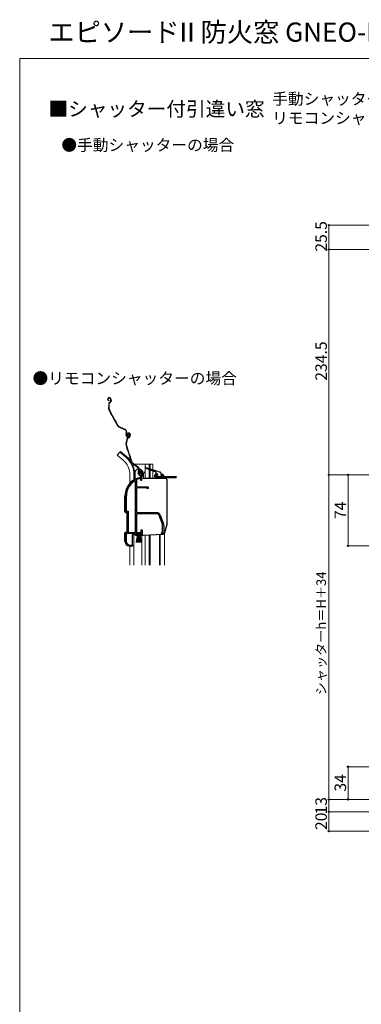
# Model space of a CAD drawing. Extents: x 0 to 1050, y 0 to 1570.
# Drawn here: x 0 to 356, y 545 to 1570 of the extents above; entities that cross this region are included whole.
import ezdxf

# ---------------------------------------------------------------- set-up
doc = ezdxf.new("R2010")
doc.units = 0
for name, color, linetype, lineweight in [('USER1', 3, 'CONTINUOUS', 13), ('YKK_11', 7, 'CONTINUOUS', 30), ('YKK_12', 2, 'CONTINUOUS', 13), ('YKK_13', 4, 'CONTINUOUS', 30), ('YKK_D', 6, 'CONTINUOUS', 13), ('YKK_ZWAK', 7, 'CONTINUOUS', 30)]:
    doc.layers.add(name, color=color, linetype=linetype, lineweight=lineweight)
doc.styles.add('text-b', font='txt')

msp = doc.modelspace()

# ---------------------------------------------------------------- linework, layer by layer
at = {"layer": 'YKK_11', "linetype": 'ByBlock', "lineweight": -2, "ltscale": 0.5}
for p, q in [((124.7, 1097.5), (124.3, 1097.6)), ((125, 1097.8), (124.7, 1097.5)), ((125, 1098.2), (125, 1097.8)), ((120.5, 1090.2), (120, 1090.4)), ((120.5, 1036.5), (120.5, 1090.2)), ((121.9, 1091.5), (121.7, 1091.2)), ((121.7, 1091.2), (121.7, 1084)), ((124.4, 1093.5), (124.4, 1093.5)), ((124.4, 1093.5), (126, 1093.5)), ((124.6, 1092.5), (124.5, 1092.5)), ((126.1, 1092.5), (124.6, 1092.5)), ((126, 1093.5), (126, 1094.9)), ((126.1, 1090.5), (126.1, 1092.5)), ((127, 1090.5), (126.1, 1090.5)), ((127, 1094.9), (127, 1090.5)), ((121.7, 1084), (133.7, 1084)), ((121.7, 1083.1), (121.7, 1057.2)), ((131.9, 1083.1), (121.7, 1083.1)), ((132.7, 1082.3), (131.9, 1083.1)), ((133.7, 1082.3), (132.7, 1082.3)), ((133.7, 1084), (133.7, 1082.3)), ((110, 1057.5), (110, 1074.3)), ((111, 1074.3), (111, 1058.6)), ((112, 1057.5), (110, 1057.5)), ((111, 1058.6), (113, 1058.6)), ((112, 1036.5), (112, 1057.5)), ((113, 1058.6), (113, 1036.5)), ((121.7, 1057.2), (142.7, 1057.2)), ((142.7, 1056), (121.7, 1056)), ((121.7, 1056), (121.7, 1036.5)), ((148.6, 1045.1), (145.3, 1054.2)), ((146.5, 1054.6), (149.8, 1045.5)), ((110, 1027.5), (110, 1036.5)), ((110, 1036.5), (112, 1036.5)), ((113, 1036.5), (120.5, 1036.5)), ((121.7, 1036.5), (126.6, 1036.5)), ((126.6, 1036.5), (126.6, 1039.2)), ((126.6, 1039.2), (127.5, 1039.2)), ((127.5, 1039.2), (127.5, 1034.6)), ((147.5, 1036.2), (148.3, 1036.6)), ((148.3, 1036.6), (148.8, 1036.8)), ((148.8, 1036.8), (148.8, 1044.1)), ((150, 1044.1), (150, 1036.2)), ((120.5, 1035.5), (111, 1035.5)), ((111, 1035.5), (111, 1027.4)), ((120.5, 1033.2), (120.5, 1035.5)), ((122.5, 1033.2), (120.5, 1033.2)), ((126.5, 1035.5), (121.5, 1035.5)), ((121.5, 1035.5), (121.5, 1034)), ((121.5, 1034), (122.5, 1034)), ((122.5, 1034), (122.5, 1033.2)), ((125.5, 1033.2), (125.5, 1034)), ((125.5, 1034), (126, 1034)), ((126.3, 1033.2), (125.5, 1033.2)), ((126, 1034), (126.5, 1034.7)), ((127.5, 1034.6), (126.3, 1033.2)), ((126.5, 1034.7), (126.5, 1035.5)), ((149, 1035.2), (148.5, 1035.2)), ((115, 1023.4), (117.4, 1023.4)), ((117.4, 1022.5), (115, 1022.5)), ((117.4, 1023.4), (117.4, 1022.5))]:
    msp.add_line(p, q, dxfattribs=at)
at = {"layer": 'YKK_11'}
for p, q in [((141.9, 1097.2), (143.4, 1097.2)), ((143.4, 1097.2), (143.4, 1096.2)), ((147.4, 1096.2), (147.4, 1097.2)), ((147.4, 1097.2), (148.9, 1097.2)), ((140.9, 1094.5), (140.9, 1096.2)), ((143.4, 1096.2), (141.9, 1096.2)), ((141.9, 1096.2), (141.9, 1094.7)), ((141.9, 1094.7), (148.9, 1094.7)), ((163.4, 1093.5), (141.9, 1093.5)), ((148.9, 1096.2), (147.4, 1096.2)), ((148.9, 1094.7), (148.9, 1096.2)), ((149.9, 1096.2), (149.9, 1094.8)), ((149.9, 1094.8), (163.4, 1094.8))]:
    msp.add_line(p, q, dxfattribs=at)
at = {"layer": 'YKK_11', "linetype": 'ByBlock', "lineweight": -2, "ltscale": 0.5}
for centre, radius, start, end in [((125.9, 1098.7), 2, 90, 214.8358), ((125.9, 1098.7), 1, 90, 211.6576), ((125.9, 1098.1), 2.6, 0, 90), ((125.9, 1098.1), 1.6, 0, 90), ((125.2, 1098.1), 2.3, 310.6293, 0), ((125.2, 1098.1), 3.3, 310.6293, 0), ((130, 1074.3), 20, 106.3844, 180), ((130, 1074.3), 18.9, 121.6998, 180), ((130, 1074.3), 19, 106.8199, 115.3285), ((128, 1094.9), 2, 130.6293, 180), ((128, 1094.9), 1, 130.6293, 180), ((142.7, 1053.2), 4, 20, 90), ((142.7, 1053.2), 2.8, 20, 90), ((148.5, 1036.2), 1, 180, 270), ((146, 1044.1), 2.8, 360, 20), ((149, 1036.2), 1, 270, 360), ((146, 1044.1), 4, 360, 20), ((115, 1027.5), 5, 180, 270), ((115, 1027.4), 4, 180, 270)]:
    msp.add_arc(centre, radius, start, end, dxfattribs=at)
at = {"layer": 'YKK_11'}
for centre, start, end in [((141.9, 1096.2), 90, 180), ((148.9, 1096.2), 0, 90), ((141.9, 1094.5), 180, 270)]:
    msp.add_arc(centre, 1, start, end, dxfattribs=at)
at = {"layer": 'YKK_12', "lineweight": 13, "ltscale": 0.5}
for p, q in [((104.3, 1120), (101.7, 1116.9)), ((110.6, 1114.8), (104.3, 1120)), ((107.9, 1111.7), (101.7, 1116.9)), ((117.5, 1107.5), (118.6, 1107.5)), ((119.1, 1107.5), (138.6, 1107.5)), ((130.8, 1107.5), (130.8, 1092.5)), ((134.9, 1107.5), (134.9, 1103)), ((135.9, 1107.5), (135.9, 1102.6)), ((138.6, 1107.5), (138.6, 1101.8)), ((130.8, 1100.6), (128.5, 1096.6)), ((134.9, 1102), (134.9, 1092.5)), ((135.9, 1101.7), (135.9, 1092.5)), ((138.6, 1100.6), (138.6, 1092.5)), ((114.9, 1096.5), (114.9, 1087.9)), ((119, 1096.5), (119, 1091.4)), ((150.9, 1093.5), (150.9, 1092.5)), ((150.9, 1036.3), (150.9, 1002.5)), ((119, 1034.2), (119, 1002.5)), ((127.4, 1002.5), (127.4, 1033.7)), ((130.8, 1033.8), (130.8, 1002.5)), ((134.9, 1034.1), (134.9, 1002.5)), ((135.9, 1034.1), (135.9, 1002.5)), ((145.6, 1034.6), (145.6, 1002.5)), ((146.2, 1034.6), (146.2, 1002.5)), ((114.9, 1022.3), (114.9, 1002.5))]:
    msp.add_line(p, q, dxfattribs=at)
for radius, end in [(20, 49.3261), (24.1, 49.4407)]:
    msp.add_arc((94.9, 1096.5), radius, 0, end, dxfattribs=at)
at = {"layer": 'YKK_13', "ltscale": 0.5}
for p, q in [((92.5, 1176.6), (92.3, 1176.5)), ((92.7, 1176.3), (92.5, 1176.2)), ((92.7, 1170.6), (92.6, 1165.3)), ((93, 1170.6), (92.9, 1165.3)), ((93, 1174.1), (93, 1173.8)), ((93.4, 1171.9), (94, 1172.2)), ((93.6, 1171.7), (94.1, 1171.9)), ((94.7, 1175.7), (94.9, 1175.3)), ((95.1, 1173.9), (94.9, 1173.4)), ((95, 1175.8), (95.2, 1175.5)), ((95.4, 1173.9), (95.2, 1173.3)), ((110.3, 1143), (103, 1146.5)), ((110.4, 1143.2), (103.1, 1146.8)), ((111, 1140.7), (110.8, 1140.3)), ((111.1, 1140.1), (111.3, 1140.6)), ((112.5, 1138.3), (112.3, 1138.1)), ((112.7, 1139.9), (112.5, 1139.8)), ((112.8, 1139.6), (112.6, 1139.5)), ((114.2, 1138.8), (114.4, 1138.4)), ((114.4, 1139), (114.7, 1138.5)), ((114.7, 1138.6), (114.8, 1138.2)), ((115, 1138.7), (115.1, 1138.3)), ((111.8, 1134), (110.7, 1128.8)), ((111.2, 1136.9), (110.9, 1137.5)), ((112.1, 1134), (111, 1128.7)), ((111.5, 1137), (111.2, 1137.6)), ((112.7, 1137.4), (112.7, 1137.1)), ((112.8, 1135.2), (113.3, 1135.3)), ((112.9, 1134.9), (113.4, 1135)), ((114.7, 1136.8), (114.5, 1136.3)), ((115, 1136.7), (114.7, 1136.2)), ((123.8, 1103.5), (117.3, 1108.4)), ((124, 1103.8), (117.5, 1108.7)), ((123.6, 1097.4), (123.4, 1098.1)), ((123.9, 1097.5), (123.7, 1098.1)), ((124.1, 1101.2), (123.9, 1100.8)), ((124.1, 1100.6), (124.4, 1101)), ((125.2, 1098.5), (124.9, 1098.4)), ((126.9, 1098.7), (127, 1098.2)), ((127.2, 1098.8), (127.3, 1098.3)), ((139.8, 1100.1), (131.1, 1103.5)), ((131.3, 1104.1), (140.2, 1101.3)), ((141.5, 1099.5), (140.2, 1100)), ((140.5, 1101.2), (146.4, 1099.3)), ((141.7, 1099.2), (141.7, 1098.2)), ((143.4, 1097.7), (142.2, 1097.7)), ((143.7, 1096.2), (143.7, 1097.4)), ((147.1, 1098.4), (147.1, 1096.2)), ((120.5, 1092.2), (121, 1092.2)), ((142.5, 1095.4), (143.1, 1094.8)), ((142.7, 1095.9), (143.4, 1095.9)), ((143.3, 1094.7), (148.1, 1094.7)), ((147.4, 1095.9), (148.1, 1095.9)), ((148.4, 1095), (148.4, 1095.6)), ((109.7, 1057.8), (109.7, 1074.3)), ((110.2, 1057.3), (111.7, 1057.2)), ((111.7, 1057.2), (111.7, 1036.8)), ((109.7, 1027.3), (109.7, 1036.2)), ((110.2, 1036.7), (111.7, 1036.8)), ((117.4, 1022.7), (117.4, 1034.2)), ((120.1, 1034.2), (117.4, 1034.2)), ((121.7, 1034.7), (121.7, 1035.5)), ((121.7, 1035.5), (126.2, 1035.5)), ((126.2, 1034.7), (121.7, 1034.7)), ((121.7, 1026), (123, 1034.7)), ((123.2, 1034.7), (122.2, 1026)), ((123.4, 1034.7), (122.6, 1026)), ((123.6, 1034.7), (123.1, 1026)), ((123.8, 1034.7), (123.5, 1026)), ((124, 1034.7), (124, 1026)), ((124.4, 1026), (124.2, 1034.7)), ((124.4, 1034.7), (124.9, 1026)), ((125.3, 1026), (124.6, 1034.7)), ((124.8, 1034.7), (125.8, 1026)), ((125, 1034.7), (126.2, 1026)), ((126.2, 1035.5), (126.2, 1034.7)), ((116.9, 1022.2), (114.4, 1022.3))]:
    msp.add_line(p, q, dxfattribs=at)
at = {"layer": 'YKK_13', "lineweight": 13, "ltscale": 0.5}
for p, q in [((105, 1120.8), (104.3, 1120)), ((105, 1120.8), (104.3, 1120)), ((111.2, 1115.6), (105, 1120.8)), ((111.2, 1115.6), (105, 1120.8)), ((120, 1096.5), (120, 1092))]:
    msp.add_line(p, q, dxfattribs=at)
at = {"layer": 'YKK_13', "lineweight": 30, "ltscale": 0.5}
for p, q in [((120, 1098.3), (120, 1092)), ((128.5, 1098.3), (128.5, 1092.5)), ((152.4, 1092.5), (128.5, 1092.5)), ((153.4, 1091.5), (153.4, 1045.2)), ((153.3, 1044.6), (150.9, 1036.2)), ((120, 1035.5), (120, 1034.7)), ((122.5, 1033.7), (125.5, 1033.7)), ((126.7, 1033.7), (128.5, 1033.7)), ((128.5, 1033.7), (149.1, 1034.8))]:
    msp.add_line(p, q, dxfattribs=at)
at = {"layer": 'YKK_13', "ltscale": 0.5}
for centre, radius, start, end in [((93, 1175.2), 1.4, 118.7753, 268.7753), ((93, 1175.2), 1.1, 118.7753, 268.7753), ((93.4, 1175), 1.8, 28.7753, 118.7753), ((93.4, 1175), 1.5, 28.7753, 118.7753), ((94.2, 1170.6), 1.5, 118.7753, 179.2586), ((94.2, 1170.6), 1.2, 118.7753, 179.2586), ((93, 1174), 2, 298.7753, 343.7753), ((93, 1174), 2.3, 298.7753, 343.7753), ((93.3, 1174.4), 1.8, 343.7753, 28.7753), ((93.3, 1174.4), 2.1, 343.7753, 28.7753), ((93.3, 1174.6), 2.2, 343.7753, 344.0287), ((94.1, 1165.3), 1.5, 179.2586, 205.9052), ((272.7, 1252), 200, 205.9052, 211.6258), ((94.1, 1165.3), 1.2, 179.2586, 205.9052), ((272.7, 1252), 199.7, 205.9052, 211.6258), ((103.6, 1147.9), 1.5, 211.6258, 243.7753), ((103.6, 1147.9), 1.2, 211.6258, 243.7753), ((109.5, 1141.4), 1.7, 333.7753, 63.7753), ((109.5, 1141.4), 2, 333.7753, 63.7753), ((113.5, 1138.9), 3, 153.7753, 208.7753), ((113.5, 1138.9), 2.7, 153.7753, 208.7753), ((113, 1138.5), 1.4, 107.9089, 257.9089), ((113, 1138.5), 1.1, 107.9089, 257.9089), ((113.1, 1138.6), 1, 118.7753, 208.7753), ((113.1, 1138.6), 0.7, 118.7753, 208.7753), ((113.3, 1138.2), 1.8, 17.9089, 107.9089), ((113.3, 1138.3), 1.3, 28.7753, 118.7753), ((113.3, 1138.2), 1.5, 17.9089, 107.9089), ((113.3, 1138.3), 1, 28.7753, 118.7753), ((113.1, 1137.7), 1.5, 298.7753, 28.7753), ((113.1, 1137.7), 1.8, 298.7753, 28.7753), ((113.1, 1137.6), 1.8, 332.9089, 17.9089), ((113.1, 1137.6), 2.1, 332.9089, 17.9089), ((112.2, 1128.5), 1.5, 168.3921, 195.0388), ((303.9, 1180), 200, 195.0388, 200.7593), ((112.2, 1128.5), 1.2, 168.3921, 195.0388), ((303.9, 1180), 199.7, 195.0388, 200.7593), ((113, 1137.8), 2, 208.7753, 298.7753), ((113, 1137.8), 1.7, 208.7753, 298.7753), ((113.2, 1133.7), 1.5, 107.9089, 168.3921), ((113.2, 1133.7), 1.2, 107.9089, 168.3921), ((112.7, 1137.2), 2, 287.9089, 332.9089), ((112.7, 1137.2), 2.3, 287.9089, 332.9089), ((113.1, 1137.8), 2.2, 332.9089, 333.1623), ((118.2, 1109.6), 1.5, 200.7593, 232.9089), ((118.2, 1109.6), 1.2, 200.7593, 232.9089), ((126.3, 1099), 3, 142.9089, 197.9089), ((126.3, 1099), 2.7, 142.9089, 197.9089), ((125.5, 1098), 2, 197.9089, 287.9089), ((122.8, 1102.2), 1.7, 322.9089, 52.9089), ((125.5, 1098), 1.7, 197.9089, 287.9089), ((122.8, 1102.2), 2, 322.9089, 52.9089), ((125.8, 1098.7), 1, 107.9089, 197.9089), ((125.8, 1098.7), 0.7, 107.9089, 197.9089), ((125.9, 1098.4), 1.3, 17.9089, 107.9089), ((125.9, 1098.4), 1, 17.9089, 107.9089), ((125.6, 1097.8), 1.5, 287.9089, 17.9089), ((125.6, 1097.8), 1.8, 287.9089, 17.9089), ((131.2, 1103.8), 0.3, 72.4957, 248.7884), ((140, 1100.1), 0.2, 338.7884, 158.7884), ((140.3, 1101.2), 0.2, 162.4957, 342.4957), ((141.4, 1099.2), 0.3, 0, 68.7884), ((142.2, 1098.2), 0.5, 180, 270), ((143.4, 1097.4), 0.3, 0, 90), ((146.1, 1098.4), 1, 0, 72.4957), ((130, 1074.3), 20.3, 119.0936, 180), ((120.5, 1091.7), 0.5, 90, 137.7849), ((142.7, 1095.6), 0.3, 90, 225), ((143.3, 1095), 0.3, 225, 270), ((143.7, 1095.9), 0.3, 180, 90), ((147.4, 1096.2), 0.3, 180, 270), ((148.1, 1095.6), 0.3, 0, 90), ((148.1, 1095), 0.3, 270, 0), ((110.2, 1057.8), 0.5, 180, 267), ((110.2, 1036.2), 0.5, 93, 180), ((114.7, 1027.3), 5, 180, 267), ((116.9, 1022.7), 0.5, 267, 0)]:
    msp.add_arc(centre, radius, start, end, dxfattribs=at)
at = {"layer": 'YKK_13', "lineweight": 13, "ltscale": 0.5}
msp.add_arc((94.9, 1096.5), 25.1, 0, 49.4407, dxfattribs=at)
msp.add_arc((94.9, 1096.5), 25.1, 0, 49.4407, dxfattribs=at)
at = {"layer": 'YKK_13', "lineweight": 30, "ltscale": 0.5}
for centre, radius, start, end in [((124.2, 1098.3), 4.25, 87.1706, 180), ((124.2, 1098.3), 4.25, 0, 82.9828), ((152.4, 1091.5), 1, 360, 90), ((149, 1036.8), 2, 273, 343.8996), ((151.4, 1045.2), 2, 343.8996, 0), ((121, 1034.7), 1, 180, 240), ((128.5, 1034.7), 1, 270, 273)]:
    msp.add_arc(centre, radius, start, end, dxfattribs=at)
at = {"layer": 'YKK_D', "ltscale": 1.5}
for p, q in [((533, 1356.5), (321, 1356.5)), ((322, 1356.5), (322, 1331)), ((534, 1331), (321, 1331)), ((534, 1331), (321, 1331)), ((322, 1096.5), (322, 1331)), ((341.3, 1096.5), (321, 1096.5)), ((372.5, 1096.5), (321, 1096.5)), ((322, 1096.5), (322, 758.5)), ((372.5, 1096.5), (341, 1096.5)), ((342, 1096.5), (342, 1022.5)), ((407.1, 1022.5), (341, 1022.5)), ((536, 792.5), (341, 792.5)), ((342, 758.5), (342, 792.5)), ((350.7, 758.5), (321, 758.5)), ((411.5, 758.5), (321, 758.5)), ((322, 745.5), (322, 758.5)), ((411.5, 758.5), (341, 758.5)), ((406.5, 745.5), (321, 745.5))]:
    msp.add_line(p, q, dxfattribs=at)
at = {"layer": 'YKK_D'}
for p, q in [((406.5, 745.5), (321, 745.5)), ((322, 745.5), (322, 725.5)), ((534, 725.5), (321, 725.5))]:
    msp.add_line(p, q, dxfattribs=at)
at = {"layer": 'YKK_D', "linetype": 'ByBlock', "lineweight": -2}
for centre, radius in [((322, 1356.5), 0.638), ((322, 1331), 0.638), ((322, 1331), 0.637), ((322, 1096.5), 0.637), ((322, 1096.5), 0.638), ((342, 1096.5), 0.638), ((342, 1022.5), 0.637), ((342, 792.5), 0.638), ((322, 758.5), 0.637), ((322, 758.5), 0.638), ((342, 758.5), 0.637), ((322, 745.5), 0.637), ((322, 745.5), 0.638), ((322, 725.5), 0.637)]:
    msp.add_circle(centre, radius, dxfattribs=at)
at = {"layer": 'YKK_ZWAK', "lineweight": 20}
for p, q in [((0, 1530), (0, 0)), ((1050, 1530), (0, 1530))]:
    msp.add_line(p, q, dxfattribs=at)

# ---------------------------------------------------------------- texts
at = {"layer": 'USER1'}
for s, height, p in [('エピソードII 防火窓 GNEO-R', 20, (30, 1547.5)), ('■シャッター付引違い窓', 15, (30, 1470)), ('手動シャッターGR', 12, (263, 1482)), ('リモコンシャッターGR', 12, (263, 1462)), ('●手動シャッターの場合', 12, (43.4, 1433.9)), ('●リモコンシャッターの場合', 12, (13.4, 1191))]:
    msp.add_text(s, height=height, dxfattribs=at).set_placement(p)
at = {"layer": 'YKK_D', "style": 'text-b'}
for s, height, p in [('25.5', 12, (320, 1328.9)), ('234.5', 12, (320, 1194.5)), ('74', 12, (340, 1050.5)), ('シャッターh＝H＋34', 10, (319, 867)), ('34', 12, (340, 766.6)), ('13', 12, (320, 742.8)), ('20', 12, (320, 726.6))]:
    msp.add_text(s, height=height, rotation=90, dxfattribs=at).set_placement(p)

doc.saveas('drawing.dxf')
